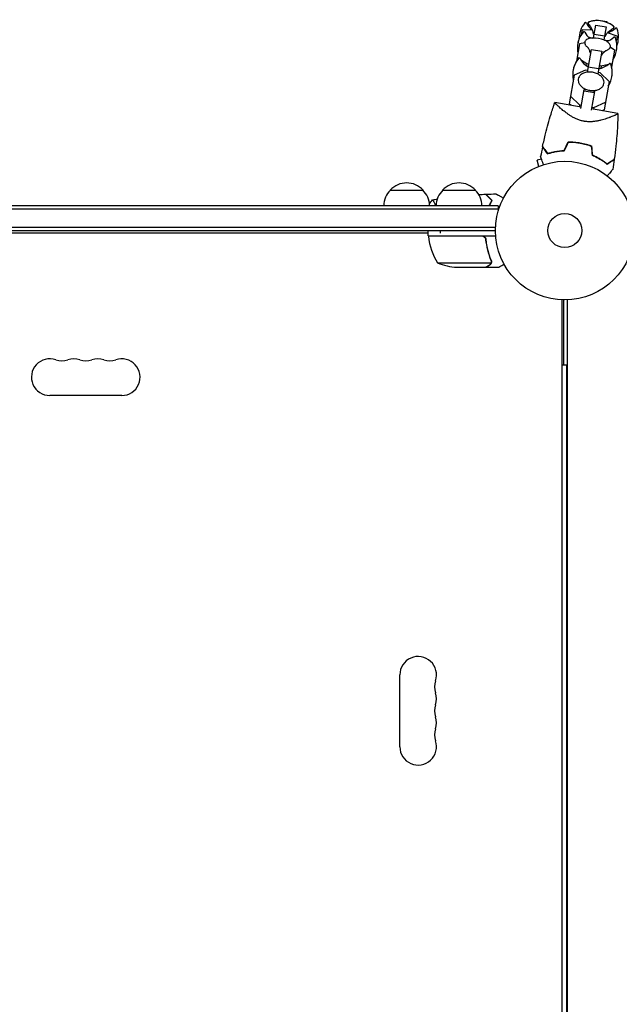
# Model space of a CAD drawing. Units: millimetres. Extents: x -7635 to 7392, y -6314 to 3920.
# Drawn here: x 3595 to 4053, y 491 to 1243 of the extents above; entities that cross this region are included whole.
import ezdxf

# ---------------------------------------------------------------- set-up
doc = ezdxf.new("R2010")
doc.units = ezdxf.units.MM
doc.header["$LTSCALE"] = 20
doc.layers.add('2d', color=230, linetype='Continuous')

msp = doc.modelspace()

# ---------------------------------------------------------------- linework, layer by layer
at = {"layer": '2d'}
for p, q in [((4035.24, 1242.5, 2509.48), (4035.36, 1243.21, 2509.48)), ((4035.36, 1243.21, 2509.48), (4043.24, 1241.82, 2509.48)), ((4035.36, 1243.21, 2509.48), (4043.24, 1241.82, 2509.48)), ((4043.24, 1241.82, 2509.48), (4043.12, 1241.11, 2509.48)), ((4024.24, 1235.38, 2509.48), (4023.6, 1231.79, 2509.48)), ((4032.05, 1235.16, 2509.48), (4024.24, 1235.38, 2509.48)), ((4032.9, 1229.23, 2509.48), (4034.65, 1239.15, 2509.48)), ((4034.65, 1239.15, 2509.48), (4042.53, 1237.76, 2509.48)), ((4042.53, 1237.76, 2509.48), (4040.78, 1227.84, 2509.48)), ((4023.62, 1231.89, 2509.48), (4023.65, 1231.88, 2509.48)), ((4028.8, 1230.16, 2509.48), (4031.26, 1229.35, 2509.48)), ((4031.26, 1229.35, 2509.48), (4031.22, 1229.1, 2509.48)), ((4031.26, 1229.35, 2509.48), (4032.14, 1229.19, 2509.48)), ((4033.43, 1232.25, 2509.48), (4041.31, 1230.86, 2509.48)), ((4041.48, 1227.54, 2509.48), (4042.36, 1227.39, 2509.48)), ((4042.36, 1227.39, 2509.48), (4042.31, 1227.15, 2509.48)), ((4042.36, 1227.39, 2509.48), (4044.95, 1227.32, 2509.48)), ((4051.02, 1230.66, 2509.48), (4043.6, 1233.12, 2509.48)), ((4050.37, 1227.16, 2509.48), (4050.41, 1227.16, 2509.48)), ((4051.02, 1230.66, 2509.48), (4050.39, 1227.07, 2509.48)), ((4022.35, 1224.68, 2509.48), (4020.05, 1211.63, 2509.48)), ((4026.23, 1225.6, 2509.48), (4022.35, 1224.68, 2509.48)), ((4028.3, 1203.13, 2509.48), (4031.35, 1220.45, 2509.48)), ((4031.35, 1220.45, 2509.48), (4039.23, 1219.06, 2509.48)), ((4049.14, 1219.96, 2509.48), (4045.8, 1222.15, 2509.48)), ((4049.14, 1219.96, 2509.48), (4046.84, 1206.91, 2509.48)), ((4020.56, 1214.52, 2509.48), (4021.65, 1213.8, 2509.48)), ((4023.12, 1212.85, 2509.48), (4027.81, 1209.77, 2509.48)), ((4039.23, 1219.06, 2509.48), (4036.18, 1201.74, 2509.48)), ((4026.91, 1204.65, 2509.48), (4018.13, 1200.75, 2509.48)), ((4028.51, 1204.36, 2509.48), (4026.91, 1204.65, 2509.48)), ((4027.81, 1209.77, 2509.48), (4027.52, 1208.12, 2509.48)), ((4027.81, 1209.77, 2509.48), (4029.42, 1209.49, 2509.48)), ((4029.02, 1207.25, 2509.48), (4036.9, 1205.86, 2509.48)), ((4037.3, 1208.1, 2509.48), (4038.91, 1207.82, 2509.48)), ((4038.91, 1207.82, 2509.48), (4038.61, 1206.16, 2509.48)), ((4038.91, 1207.82, 2509.48), (4044.37, 1209.1, 2509.48)), ((4046.07, 1209.5, 2509.48), (4047.34, 1209.8, 2509.48)), ((4018.13, 1200.75, 2509.48), (4014.29, 1178.97, 2509.48)), ((4038, 1202.69, 2509.48), (4036.39, 1202.97, 2509.48)), ((4044.92, 1196.03, 2509.48), (4038, 1202.69, 2509.48)), ((4023.39, 1175.32, 2509.48), (4025.95, 1189.84, 2509.48)), ((4025.95, 1189.84, 2509.48), (4026.93, 1189.66, 2509.48)), ((4044.92, 1196.03, 2509.48), (4041.08, 1174.25, 2509.48)), ((4015.32, 1184.8, 2509.48), (4022.23, 1178.13, 2509.48)), ((4025.79, 1188.91, 2509.48), (4033.67, 1187.52, 2509.48)), ((4033.83, 1188.45, 2509.48), (4031.27, 1173.94, 2509.48)), ((4032.86, 1188.62, 2509.48), (4033.83, 1188.45, 2509.48)), ((4023.57, 1176.35, 2509.48), (4003.38, 1179.91, 2509.48)), ((4015.54, 1177.77, 2509.48), (4014.29, 1178.97, 2509.48)), ((4022.23, 1178.13, 2509.48), (4021.97, 1176.63, 2509.48)), ((4022.23, 1178.13, 2509.48), (4023.84, 1177.85, 2509.48)), ((4051.64, 1171.4, 2509.48), (4031.45, 1174.96, 2509.48)), ((4031.72, 1176.46, 2509.48), (4033.33, 1176.18, 2509.48)), ((4033.33, 1176.18, 2509.48), (4033.06, 1174.68, 2509.48)), ((4033.33, 1176.18, 2509.48), (4042.1, 1180.07, 2509.48)), ((4041.08, 1174.25, 2509.48), (4039.49, 1173.54, 2509.48)), ((4029.73, 1165.2, 2509.48), (4029.73, 1165.2, 2509.48)), ((3993.21, 1136.66, 2509.48), (3989.87, 1135.76, 2509.48)), ((3989.71, 1130.54, 2509.48), (3989.76, 1130.56, 2509.48)), ((3989.71, 1130.54, 2509.48), (3989.71, 1130.54, 2509.48)), ((3991.11, 1131.13, 2509.48), (3989.87, 1135.76, 2509.48)), ((3877.7, 1113, 2509.48), (3902.7, 1113, 2509.48)), ((3917.7, 1113, 2509.48), (3942.7, 1113, 2509.48)), ((3960.2, 1101, 2509.48), (2979.8, 1101, 2509.48)), ((3960.2, 1101, 2509.48), (3960.2, 1097.11, 2509.48)), ((3960.2, 1101, 2509.48), (3960.2, 1097.11, 2509.48)), ((3960.2, 1098.5, 2509.48), (2979.8, 1098.5, 2509.48)), ((3958.06, 1084.5, 2509.48), (2981.94, 1084.5, 2509.48)), ((2982, 1082, 2509.48), (3958, 1082, 2509.48)), ((3906.75, 1080, 2509.48), (3033.25, 1080, 2509.48)), ((3906.75, 1078, 2509.48), (3906.75, 1082, 2509.48)), ((3906.75, 1078, 2509.48), (3958.15, 1078, 2509.48)), ((3947.61, 1077.8, 2509.48), (3906.75, 1077.8, 2509.48)), ((3950.7, 1074.2, 2509.48), (3950.7, 1075.7, 2509.48)), ((3913.75, 1057.25, 2509.48), (3954.64, 1057.25, 2509.48)), ((3928.59, 1054, 2509.48), (3950.5, 1054, 2509.48)), ((3950.7, 1054, 2509.48), (3950.7, 1054.12, 2509.48)), ((3950.7, 1054, 2509.48), (3960.5, 1054, 2509.48)), ((3955.01, 1058.22, 2509.48), (3955.01, 1058.22, 2509.48)), ((4009, 52.96, 2509.48), (4009, 1029.04, 2509.48)), ((4010, 1029.01, 2509.48), (4010, 979.5, 2509.48)), ((4013, 52.96, 2509.48), (4013, 1029.04, 2509.48)), ((4009, 979.5, 2509.48), (4012.5, 979.5, 2509.48)), ((4012.5, 102.5, 2509.48), (4012.5, 979.5, 2509.48)), ((3672.5, 956, 2509.48), (3617.5, 956, 2509.48)), ((3885, 687.5, 2509.48), (3885, 742.5, 2509.48))]:
    msp.add_line(p, q, dxfattribs=at)
for radius in [53, 13]:
    msp.add_circle((4011, 1082, 2509.48), radius, dxfattribs=at)
for centre, radius, start, end in [((4035.78, 1222.52, 2509.48), 20, 91.53696, 107.3294), ((4035.77, 1222.51, 2509.48), 20, 52.68169, 107.31831), ((4041.87, 1228.25, 2509.48), 20, 141.49389, 180.13186), ((4026.84, 1240.21, 2509.48), 0.8, 26.6609, 141.49389), ((4040.07, 1246.85, 2509.48), 14, 206.6609, 234.49957), ((4035.78, 1222.52, 2509.48), 20, 52.6706, 68.46304), ((4040.07, 1246.85, 2509.48), 14, 285.50043, 313.3391), ((4050.22, 1236.08, 2509.48), 0.8, 18.50611, 133.3391), ((4032.02, 1229.99, 2509.48), 20, 339.86813, 18.50612), ((4040.64, 1221.32, 2509.48), 20, 141.49389, 191.56517), ((4040.65, 1221.35, 2509.48), 20, 159.91432, 170.04545), ((4025.62, 1233.28, 2509.48), 0.8, 26.6609, 141.49389), ((4038.85, 1239.92, 2509.48), 14, 206.6609, 231.74197), ((4033.43, 1209.23, 2509.48), 20, 66.58595, 93.41405), ((4038.85, 1239.92, 2509.48), 14, 288.25803, 313.3391), ((4030.8, 1223.06, 2509.48), 20, 328.43481, 18.50612), ((4049, 1229.15, 2509.48), 0.8, 18.50611, 133.3391), ((4030.8, 1223.09, 2509.48), 20, 349.95453, 0.0857), ((4037.09, 1201.17, 2509.48), 20, 141.49389, 191.56517), ((4037.1, 1201.22, 2509.48), 20, 148.43481, 170.08699), ((4022.06, 1213.12, 2509.48), 0.8, 26.6609, 141.49389), ((4035.29, 1219.76, 2509.48), 14, 206.6609, 243.39845), ((4035.29, 1219.76, 2509.48), 14, 276.60155, 313.3391), ((4027.24, 1202.9, 2509.48), 20, 328.43481, 18.50612), ((4045.45, 1209, 2509.48), 0.8, 18.50611, 133.3391), ((4027.25, 1202.96, 2509.48), 20, 349.91299, 11.56519), ((3890.2, 1101.48, 2509.48), 17, 42.66793, 137.33207), ((3930.2, 1101.48, 2509.48), 17, 42.66793, 137.33207), ((3889.7, 1100.81, 2509.48), 17, 134.1865, 179.3587), ((3890.7, 1100.81, 2509.48), 17, 0.6413, 45.8135), ((3929.7, 1100.81, 2509.48), 17, 134.1865, 179.3587), ((3930.7, 1100.81, 2509.48), 17, 0.6413, 45.8135), ((3909.75, 1077.97, 2509.48), 3, 183.19122, 186.47279), ((3956.45, 1083.27, 2509.48), 50, 186.47279, 211.34969), ((3931.75, 1103.9, 2509.48), 50, 248.8998, 266.37569), ((3617.5, 970, 2509.48), 14, 70.89011, 270), ((3626.67, 996.46, 2509.48), 14, 250.89011, 289.10989), ((3635.83, 970, 2509.48), 14, 70.89011, 109.10989), ((3645, 996.46, 2509.48), 14, 250.89011, 289.10989), ((3654.17, 970, 2509.48), 14, 70.89011, 109.10989), ((3663.33, 996.46, 2509.48), 14, 250.89011, 289.10989), ((3672.5, 970, 2509.48), 14, 270, 109.10989), ((3899, 742.5, 2509.48), 14, 340.89011, 180), ((3925.46, 733.33, 2509.48), 14, 160.89011, 199.10989), ((3899, 724.17, 2509.48), 14, 340.89011, 19.10989), ((3925.46, 715, 2509.48), 14, 160.89011, 199.10989), ((3899, 705.83, 2509.48), 14, 340.89011, 19.10989), ((3925.46, 696.67, 2509.48), 14, 160.89011, 199.10989), ((3899, 687.5, 2509.48), 14, 180, 19.10989)]:
    msp.add_arc(centre, radius, start, end, dxfattribs=at)
for points, knots in [([(4028.86, 1240.67, 2509.48), (4028.85, 1240.58, 2509.48), (4028.84, 1240.49, 2509.48), (4028.86, 1240.32, 2509.48), (4028.88, 1240.23, 2509.48), (4028.93, 1240.09, 2509.48), (4028.96, 1240.02, 2509.48), (4029.02, 1239.91, 2509.48), (4029.06, 1239.85, 2509.48), (4029.13, 1239.76, 2509.48), (4029.17, 1239.72, 2509.48), (4029.21, 1239.67, 2509.48)], [4.712389, 4.712389, 4.712389, 4.712389, 4.7527047, 4.7527047, 4.7930205, 4.7930205, 4.8333362, 4.8333362, 4.8736519, 4.8736519, 4.9139677, 4.9139677, 4.9139677, 4.9139677]), ([(4028.86, 1240.69, 2509.48), (4028.89, 1240.81, 2509.48), (4028.93, 1240.93, 2509.48), (4029.05, 1241.13, 2509.48), (4029.12, 1241.21, 2509.48), (4029.26, 1241.34, 2509.48), (4029.33, 1241.39, 2509.48), (4029.47, 1241.47, 2509.48), (4029.54, 1241.51, 2509.48), (4029.68, 1241.57, 2509.48), (4029.75, 1241.59, 2509.48), (4029.82, 1241.61, 2509.48)], [4.712389, 4.712389, 4.712389, 4.712389, 4.7677188, 4.7677188, 4.8230485, 4.8230485, 4.8783783, 4.8783783, 4.9337081, 4.9337081, 4.9890379, 4.9890379, 4.9890379, 4.9890379]), ([(4029.82, 1241.6, 2509.48), (4029.75, 1241.58, 2509.48), (4029.68, 1241.55, 2509.48), (4029.54, 1241.49, 2509.48), (4029.47, 1241.46, 2509.48), (4029.33, 1241.37, 2509.48), (4029.26, 1241.32, 2509.48), (4029.12, 1241.19, 2509.48), (4029.05, 1241.11, 2509.48), (4028.93, 1240.91, 2509.48), (4028.88, 1240.79, 2509.48), (4028.86, 1240.67, 2509.48)], [4.4344246, 4.4344246, 4.4344246, 4.4344246, 4.4900175, 4.4900175, 4.5456103, 4.5456103, 4.6012032, 4.6012032, 4.6567961, 4.6567961, 4.712389, 4.712389, 4.712389, 4.712389]), ([(4029.21, 1239.67, 2509.48), (4029.49, 1239.39, 2509.48), (4029.79, 1239.05, 2509.48), (4030.45, 1238.2, 2509.48), (4030.81, 1237.69, 2509.48), (4031.52, 1236.43, 2509.48), (4031.88, 1235.67, 2509.48), (4032.46, 1233.97, 2509.48), (4032.69, 1233.05, 2509.48), (4032.81, 1232.04, 2509.48)], [1.3692176, 1.3692176, 1.3692176, 1.3692176, 1.4095334, 1.4095334, 1.4498491, 1.4498491, 1.4901648, 1.4901648, 1.5263513, 1.5263513, 1.5263513, 1.5263513]), ([(4041.82, 1230.45, 2509.48), (4042.28, 1231.36, 2509.48), (4042.81, 1232.15, 2509.48), (4043.94, 1233.55, 2509.48), (4044.53, 1234.13, 2509.48), (4045.64, 1235.08, 2509.48), (4046.14, 1235.43, 2509.48), (4047.06, 1236.01, 2509.48), (4047.46, 1236.22, 2509.48), (4047.82, 1236.39, 2509.48)], [4.7568341, 4.7568341, 4.7568341, 4.7568341, 4.7930205, 4.7930205, 4.8333362, 4.8333362, 4.8736519, 4.8736519, 4.9139677, 4.9139677, 4.9139677, 4.9139677]), ([(4047.82, 1236.39, 2509.48), (4047.87, 1236.42, 2509.48), (4047.92, 1236.45, 2509.48), (4048.02, 1236.51, 2509.48), (4048.07, 1236.55, 2509.48), (4048.17, 1236.64, 2509.48), (4048.22, 1236.69, 2509.48), (4048.32, 1236.81, 2509.48), (4048.37, 1236.88, 2509.48), (4048.44, 1237.03, 2509.48), (4048.47, 1237.12, 2509.48), (4048.48, 1237.21, 2509.48)], [1.3692176, 1.3692176, 1.3692176, 1.3692176, 1.4095334, 1.4095334, 1.4498491, 1.4498491, 1.4901648, 1.4901648, 1.5304806, 1.5304806, 1.5707963, 1.5707963, 1.5707963, 1.5707963]), ([(4048.48, 1237.21, 2509.48), (4048.51, 1237.33, 2509.48), (4048.5, 1237.46, 2509.48), (4048.46, 1237.69, 2509.48), (4048.42, 1237.79, 2509.48), (4048.34, 1237.96, 2509.48), (4048.29, 1238.03, 2509.48), (4048.18, 1238.16, 2509.48), (4048.13, 1238.21, 2509.48), (4048.02, 1238.32, 2509.48), (4047.96, 1238.37, 2509.48), (4047.9, 1238.41, 2509.48)], [1.5707963, 1.5707963, 1.5707963, 1.5707963, 1.6263892, 1.6263892, 1.6819821, 1.6819821, 1.737575, 1.737575, 1.7931678, 1.7931678, 1.8487607, 1.8487607, 1.8487607, 1.8487607]), ([(4047.91, 1238.42, 2509.48), (4047.97, 1238.38, 2509.48), (4048.02, 1238.33, 2509.48), (4048.13, 1238.23, 2509.48), (4048.19, 1238.17, 2509.48), (4048.29, 1238.04, 2509.48), (4048.34, 1237.97, 2509.48), (4048.43, 1237.8, 2509.48), (4048.46, 1237.7, 2509.48), (4048.51, 1237.48, 2509.48), (4048.51, 1237.35, 2509.48), (4048.49, 1237.23, 2509.48)], [1.2941474, 1.2941474, 1.2941474, 1.2941474, 1.3494772, 1.3494772, 1.404807, 1.404807, 1.4601368, 1.4601368, 1.5154665, 1.5154665, 1.5707963, 1.5707963, 1.5707963, 1.5707963]), ([(4032.24, 1229.2, 2509.48), (4031.63, 1229.16, 2509.48), (4031.04, 1229.09, 2509.48), (4029.95, 1228.89, 2509.48), (4029.43, 1228.75, 2509.48), (4028.5, 1228.41, 2509.48), (4028.07, 1228.2, 2509.48), (4027.33, 1227.71, 2509.48), (4027.01, 1227.43, 2509.48), (4026.52, 1226.76, 2509.48), (4026.34, 1226.38, 2509.48), (4026.27, 1225.98, 2509.48)], [2.002943, 2.002943, 2.002943, 2.002943, 2.21558, 2.21558, 2.428218, 2.428218, 2.640856, 2.640856, 2.853494, 2.853494, 3.066132, 3.066132, 3.066132, 3.066132]), ([(4045.89, 1222.52, 2509.48), (4045.96, 1222.92, 2509.48), (4045.93, 1223.34, 2509.48), (4045.69, 1224.13, 2509.48), (4045.49, 1224.51, 2509.48), (4044.96, 1225.23, 2509.48), (4044.63, 1225.56, 2509.48), (4043.87, 1226.2, 2509.48), (4043.44, 1226.51, 2509.48), (4042.47, 1227.08, 2509.48), (4041.95, 1227.34, 2509.48), (4041.38, 1227.59, 2509.48)], [6.207725, 6.207725, 6.207725, 6.207725, 6.420362, 6.420362, 6.633, 6.633, 6.845638, 6.845638, 7.058276, 7.058276, 7.270914, 7.270914, 7.270914, 7.270914]), ([(4026.27, 1225.98, 2509.48), (4026.22, 1225.71, 2509.48), (4026.22, 1225.44, 2509.48), (4026.29, 1224.91, 2509.48), (4026.37, 1224.65, 2509.48), (4026.59, 1224.15, 2509.48), (4026.73, 1223.91, 2509.48), (4027.07, 1223.44, 2509.48), (4027.26, 1223.22, 2509.48), (4027.7, 1222.78, 2509.48), (4027.94, 1222.57, 2509.48), (4028.21, 1222.37, 2509.48)], [3.0661319, 3.0661319, 3.0661319, 3.0661319, 3.2044214, 3.2044214, 3.3427108, 3.3427108, 3.4810002, 3.4810002, 3.6192897, 3.6192897, 3.7575791, 3.7575791, 3.7575791, 3.7575791]), ([(4028.19, 1222.38, 2509.48), (4028.2, 1222.37, 2509.48), (4028.24, 1222.34, 2509.48), (4028.39, 1222.19, 2509.48), (4028.57, 1222, 2509.48), (4029.03, 1221.37, 2509.48), (4029.33, 1220.9, 2509.48), (4029.9, 1219.6, 2509.48), (4030.18, 1218.76, 2509.48), (4030.33, 1217.76, 2509.48), (4030.33, 1217.76, 2509.48), (4030.33, 1217.76, 2509.48)], [2.5899668, 2.5899668, 2.5899668, 2.5899668, 2.6638956, 2.6638956, 2.7983298, 2.7983298, 2.9366193, 2.9366193, 3.0749087, 3.0749087, 3.0750739, 3.0750739, 3.0750739, 3.0750739]), ([(4039.27, 1216.18, 2509.48), (4039.74, 1217.04, 2509.48), (4040.27, 1217.73, 2509.48), (4041.25, 1218.76, 2509.48), (4041.69, 1219.1, 2509.48), (4042.36, 1219.56, 2509.48), (4042.6, 1219.68, 2509.48), (4042.8, 1219.77, 2509.48), (4042.84, 1219.79, 2509.48), (4042.86, 1219.8, 2509.48)], [0.2174401, 0.2174401, 0.2174401, 0.2174401, 0.3520396, 0.3520396, 0.490329, 0.490329, 0.6286184, 0.6286184, 0.7025473, 0.7025473, 0.7025473, 0.7025473]), ([(4042.84, 1219.79, 2509.48), (4043.16, 1219.89, 2509.48), (4043.46, 1220, 2509.48), (4044.02, 1220.26, 2509.48), (4044.28, 1220.41, 2509.48), (4044.75, 1220.73, 2509.48), (4044.97, 1220.91, 2509.48), (4045.35, 1221.31, 2509.48), (4045.51, 1221.52, 2509.48), (4045.76, 1222, 2509.48), (4045.85, 1222.25, 2509.48), (4045.89, 1222.52, 2509.48)], [5.5162774, 5.5162774, 5.5162774, 5.5162774, 5.6545669, 5.6545669, 5.7928563, 5.7928563, 5.9311457, 5.9311457, 6.0694352, 6.0694352, 6.2077246, 6.2077246, 6.2077246, 6.2077246]), ([(4021.31, 1197.87, 2509.48), (4021.19, 1197.17, 2509.48), (4021.22, 1196.43, 2509.48), (4021.59, 1194.98, 2509.48), (4021.93, 1194.25, 2509.48), (4022.92, 1192.87, 2509.48), (4023.57, 1192.21, 2509.48), (4025.1, 1191.05, 2509.48), (4026, 1190.54, 2509.48), (4027.92, 1189.74, 2509.48), (4028.96, 1189.45, 2509.48), (4031.06, 1189.09, 2509.48), (4032.13, 1189.03, 2509.48), (4034.21, 1189.15, 2509.48), (4035.21, 1189.33, 2509.48), (4037.06, 1189.93, 2509.48), (4037.9, 1190.35, 2509.48), (4039.31, 1191.39, 2509.48), (4039.88, 1192, 2509.48), (4040.61, 1193.23, 2509.48), (4040.83, 1193.81, 2509.48), (4040.94, 1194.41, 2509.48)], [3.023467, 3.023467, 3.023467, 3.023467, 3.316317, 3.316317, 3.620981, 3.620981, 3.943777, 3.943777, 4.273589, 4.273589, 4.603792, 4.603792, 4.933678, 4.933678, 5.263908, 5.263908, 5.593577, 5.593577, 5.915236, 5.915236, 6.16506, 6.16506, 6.16506, 6.16506]), ([(4040.94, 1194.41, 2509.48), (4041.06, 1195.12, 2509.48), (4041.03, 1195.86, 2509.48), (4040.66, 1197.31, 2509.48), (4040.32, 1198.04, 2509.48), (4039.34, 1199.42, 2509.48), (4038.69, 1200.08, 2509.48), (4037.15, 1201.24, 2509.48), (4036.26, 1201.75, 2509.48), (4034.33, 1202.55, 2509.48), (4033.3, 1202.84, 2509.48), (4031.19, 1203.2, 2509.48), (4030.12, 1203.26, 2509.48), (4028.05, 1203.14, 2509.48), (4027.04, 1202.96, 2509.48), (4025.2, 1202.35, 2509.48), (4024.36, 1201.94, 2509.48), (4022.95, 1200.9, 2509.48), (4022.37, 1200.29, 2509.48), (4021.64, 1199.06, 2509.48), (4021.42, 1198.48, 2509.48), (4021.31, 1197.87, 2509.48)], [6.16506, 6.16506, 6.16506, 6.16506, 6.45791, 6.45791, 6.762574, 6.762574, 7.08537, 7.08537, 7.415182, 7.415182, 7.745385, 7.745385, 8.07527, 8.07527, 8.4055, 8.4055, 8.73517, 8.73517, 9.056829, 9.056829, 9.306653, 9.306653, 9.306653, 9.306653]), ([(3994.09, 1146.3, 2509.48), (3994.79, 1149.56, 2509.48), (3995.54, 1152.81, 2509.48), (3997.62, 1161.11, 2509.48), (3999.02, 1166.14, 2509.48), (4001, 1172.6, 2509.48), (4001.46, 1174.06, 2509.48), (4002.17, 1176.26, 2509.48), (4002.41, 1176.99, 2509.48), (4002.77, 1178.09, 2509.48), (4002.89, 1178.45, 2509.48), (4003.08, 1179, 2509.48), (4003.14, 1179.18, 2509.48), (4003.23, 1179.45, 2509.48), (4003.26, 1179.55, 2509.48), (4003.31, 1179.68, 2509.48), (4003.32, 1179.73, 2509.48), (4003.35, 1179.8, 2509.48), (4003.36, 1179.82, 2509.48), (4003.37, 1179.85, 2509.48), (4003.37, 1179.86, 2509.48), (4003.38, 1179.88, 2509.48), (4003.38, 1179.88, 2509.48), (4003.38, 1179.89, 2509.48)], [0, 0, 0, 0, 10.001335, 10.001335, 25.652133, 25.652133, 30.268367, 30.268367, 32.576984, 32.576984, 33.731356, 33.731356, 34.308549, 34.308549, 34.597147, 34.597147, 34.741446, 34.741446, 34.813595, 34.813595, 34.84967, 34.84967, 34.862298, 34.862298, 34.862298, 34.862298]), ([(4025.73, 1165.56, 2509.48), (4024.81, 1165.72, 2509.48), (4023.9, 1165.94, 2509.48), (4022.59, 1166.34, 2509.48), (4022.15, 1166.48, 2509.48), (4021.3, 1166.79, 2509.48), (4020.87, 1166.95, 2509.48), (4019.63, 1167.47, 2509.48), (4018.84, 1167.85, 2509.48), (4017.33, 1168.63, 2509.48), (4016.61, 1169.04, 2509.48), (4015.22, 1169.89, 2509.48), (4014.54, 1170.32, 2509.48), (4013.27, 1171.19, 2509.48), (4012.67, 1171.62, 2509.48), (4010.93, 1172.9, 2509.48), (4009.88, 1173.74, 2509.48), (4008.68, 1174.73, 2509.48), (4008.45, 1174.93, 2509.48), (4007.99, 1175.32, 2509.48), (4007.77, 1175.51, 2509.48), (4007.14, 1176.06, 2509.48), (4006.74, 1176.41, 2509.48), (4005.65, 1177.4, 2509.48), (4005.03, 1177.98, 2509.48), (4004.42, 1178.58, 2509.48), (4004.31, 1178.7, 2509.48), (4004.1, 1178.91, 2509.48), (4004.01, 1179.01, 2509.48), (4003.75, 1179.29, 2509.48), (4003.62, 1179.44, 2509.48), (4003.43, 1179.69, 2509.48), (4003.38, 1179.78, 2509.48), (4003.37, 1179.86, 2509.48), (4003.38, 1179.88, 2509.48), (4003.38, 1179.9, 2509.48), (4003.39, 1179.91, 2509.48), (4003.39, 1179.91, 2509.48), (4003.39, 1179.91, 2509.48), (4003.39, 1179.91, 2509.48)], [0, 0, 0, 0, 0.00278347, 0.00278347, 0.0041752, 0.0041752, 0.00556694, 0.00556694, 0.0083504, 0.0083504, 0.01113387, 0.01113387, 0.01391734, 0.01391734, 0.01670081, 0.01670081, 0.02226775, 0.02226775, 0.02365948, 0.02365948, 0.02505121, 0.02505121, 0.02783468, 0.02783468, 0.03340162, 0.03340162, 0.03479335, 0.03479335, 0.03618509, 0.03618509, 0.03896855, 0.03896855, 0.04175202, 0.04175202, 0.04314376, 0.04314376, 0.04453549, 0.04453549, 0.04453807, 0.04453807, 0.04453807, 0.04453807]), ([(4003.39, 1179.91, 2509.48), (4003.39, 1179.91, 2509.48), (4003.39, 1179.91, 2509.48), (4003.39, 1179.91, 2509.48), (4003.39, 1179.91, 2509.48), (4003.39, 1179.91, 2509.48)], [0, 0, 0, 0, 0.0001943951, 0.0001943951, 0.0003916623, 0.0003916623, 0.0003916623, 0.0003916623]), ([(4051.64, 1171.4, 2509.48), (4051.64, 1171.4, 2509.48), (4051.64, 1171.4, 2509.48), (4051.64, 1171.4, 2509.48), (4051.64, 1171.39, 2509.48), (4051.64, 1171.37, 2509.48), (4051.64, 1171.35, 2509.48), (4051.62, 1171.3, 2509.48), (4051.59, 1171.27, 2509.48), (4051.51, 1171.2, 2509.48), (4051.46, 1171.17, 2509.48), (4051.14, 1170.96, 2509.48), (4050.7, 1170.73, 2509.48), (4049.92, 1170.37, 2509.48), (4049.76, 1170.3, 2509.48), (4049.41, 1170.14, 2509.48), (4049.22, 1170.06, 2509.48), (4048.64, 1169.81, 2509.48), (4048.22, 1169.63, 2509.48), (4047.3, 1169.26, 2509.48), (4046.81, 1169.07, 2509.48), (4046.02, 1168.76, 2509.48), (4045.75, 1168.66, 2509.48), (4045.19, 1168.46, 2509.48), (4044.9, 1168.35, 2509.48), (4043.44, 1167.83, 2509.48), (4042.17, 1167.4, 2509.48), (4040.1, 1166.79, 2509.48), (4039.38, 1166.59, 2509.48), (4037.88, 1166.21, 2509.48), (4037.1, 1166.03, 2509.48), (4035.51, 1165.71, 2509.48), (4034.7, 1165.58, 2509.48), (4033, 1165.35, 2509.48), (4032.12, 1165.27, 2509.48), (4030.34, 1165.19, 2509.48), (4029.44, 1165.19, 2509.48), (4028.06, 1165.27, 2509.48), (4027.59, 1165.3, 2509.48), (4026.9, 1165.39, 2509.48), (4026.66, 1165.42, 2509.48), (4026.2, 1165.48, 2509.48), (4025.97, 1165.52, 2509.48), (4025.73, 1165.56, 2509.48)], [0.13373592, 0.13373592, 0.13373592, 0.13373592, 0.13375945, 0.13375945, 0.13515596, 0.13515596, 0.13655247, 0.13655247, 0.13794899, 0.13794899, 0.1393455, 0.1393455, 0.14493156, 0.14493156, 0.14632808, 0.14632808, 0.14772459, 0.14772459, 0.15051762, 0.15051762, 0.15331065, 0.15331065, 0.15470716, 0.15470716, 0.15610368, 0.15610368, 0.16168974, 0.16168974, 0.16448277, 0.16448277, 0.16727579, 0.16727579, 0.17006882, 0.17006882, 0.17286185, 0.17286185, 0.17565488, 0.17565488, 0.1770514, 0.1770514, 0.17774965, 0.17774965, 0.17844791, 0.17844791, 0.17844791, 0.17844791]), ([(4051.64, 1171.4, 2509.48), (4051.58, 1168.32, 2509.48), (4051.47, 1165.25, 2509.48), (4051.04, 1156.96, 2509.48), (4050.63, 1151.76, 2509.48), (4049.74, 1143.25, 2509.48), (4049.34, 1139.94, 2509.48), (4048.88, 1136.64, 2509.48)], [0, 0, 0, 0, 9.2333, 9.2333, 24.884098, 24.884098, 34.885432, 34.885432, 34.885432, 34.885432]), ([(4051.64, 1171.38, 2509.48), (4051.64, 1171.36, 2509.48), (4051.64, 1171.34, 2509.48), (4051.62, 1171.3, 2509.48), (4051.59, 1171.27, 2509.48), (4051.51, 1171.2, 2509.48), (4051.46, 1171.17, 2509.48), (4051.37, 1171.11, 2509.48), (4051.33, 1171.09, 2509.48), (4051.3, 1171.07, 2509.48)], [0.135288731, 0.135288731, 0.135288731, 0.135288731, 0.136552475, 0.136552475, 0.13794899, 0.13794899, 0.139345504, 0.139345504, 0.140000337, 0.140000337, 0.140000337, 0.140000337]), ([(4051.64, 1171.4, 2509.48), (4051.64, 1171.4, 2509.48), (4051.64, 1171.4, 2509.48), (4051.64, 1171.4, 2509.48), (4051.64, 1171.4, 2509.48), (4051.64, 1171.4, 2509.48)], [0.1337363746, 0.1337363746, 0.1337363746, 0.1337363746, 0.133759446, 0.133759446, 0.1344924843, 0.1344924843, 0.1344924843, 0.1344924843]), ([(3994.03, 1146.02, 2509.48), (3994.03, 1146.02, 2509.48), (3994.03, 1146.02, 2509.48), (3994.03, 1146.01, 2509.48), (3994.04, 1146.01, 2509.48), (3994.05, 1146, 2509.48), (3994.05, 1145.99, 2509.48), (3994.06, 1145.98, 2509.48), (3994.06, 1145.98, 2509.48), (3994.06, 1145.97, 2509.48), (3994.07, 1145.97, 2509.48), (3994.1, 1145.92, 2509.48), (3994.18, 1145.8, 2509.48), (3994.38, 1145.52, 2509.48), (3994.46, 1145.41, 2509.48), (3994.64, 1145.15, 2509.48), (3994.74, 1145, 2509.48), (3995.08, 1144.52, 2509.48), (3995.34, 1144.15, 2509.48), (3996.22, 1142.89, 2509.48), (3996.93, 1141.87, 2509.48), (3997.76, 1140.69, 2509.48)], [0.0274582, 0.0274582, 0.0274582, 0.0274582, 0.03088331, 0.03088331, 0.03430842, 0.03430842, 0.03602097, 0.03602097, 0.03687725, 0.03687725, 0.03773353, 0.03773353, 0.04115863, 0.04115863, 0.04287119, 0.04287119, 0.04458374, 0.04458374, 0.04800885, 0.04800885, 0.05485906, 0.05485906, 0.05485906, 0.05485906]), ([(3994.09, 1146.3, 2509.48), (3994.09, 1146.3, 2509.48), (3994.09, 1146.3, 2509.48), (3994.09, 1146.3, 2509.48), (3994.1, 1146.29, 2509.48), (3994.11, 1146.28, 2509.48), (3994.11, 1146.27, 2509.48), (3994.12, 1146.26, 2509.48), (3994.12, 1146.26, 2509.48), (3994.12, 1146.25, 2509.48), (3994.13, 1146.25, 2509.48), (3994.16, 1146.2, 2509.48), (3994.25, 1146.08, 2509.48), (3994.45, 1145.79, 2509.48), (3994.53, 1145.68, 2509.48), (3994.71, 1145.41, 2509.48), (3994.82, 1145.27, 2509.48), (3995.15, 1144.78, 2509.48), (3995.42, 1144.41, 2509.48), (3996.3, 1143.14, 2509.48), (3997.02, 1142.11, 2509.48), (3997.85, 1140.93, 2509.48)], [0.02748902, 0.02748902, 0.02748902, 0.02748902, 0.03088582, 0.03088582, 0.03431758, 0.03431758, 0.03603346, 0.03603346, 0.0368914, 0.0368914, 0.03774934, 0.03774934, 0.0411811, 0.0411811, 0.04289698, 0.04289698, 0.04461285, 0.04461285, 0.04804461, 0.04804461, 0.05490813, 0.05490813, 0.05490813, 0.05490813]), ([(4013.66, 1149.84, 2509.48), (4015.16, 1149.86, 2509.48), (4016.67, 1149.81, 2509.48), (4018.97, 1149.63, 2509.48), (4019.73, 1149.55, 2509.48), (4020.89, 1149.4, 2509.48), (4021.28, 1149.34, 2509.48), (4022.05, 1149.23, 2509.48), (4022.44, 1149.16, 2509.48), (4022.83, 1149.09, 2509.48)], [0, 0, 0, 0, 0.004659396, 0.004659396, 0.006989095, 0.006989095, 0.008153944, 0.008153944, 0.009318793, 0.009318793, 0.009318793, 0.009318793]), ([(4013.79, 1149.64, 2509.48), (4015.26, 1149.66, 2509.48), (4016.75, 1149.6, 2509.48), (4019, 1149.42, 2509.48), (4019.76, 1149.34, 2509.48), (4020.89, 1149.2, 2509.48), (4021.27, 1149.14, 2509.48), (4022.03, 1149.03, 2509.48), (4022.42, 1148.96, 2509.48), (4022.8, 1148.9, 2509.48)], [0, 0, 0, 0, 0.004575061, 0.004575061, 0.006862592, 0.006862592, 0.008006357, 0.008006357, 0.009150122, 0.009150122, 0.009150122, 0.009150122]), ([(4022.8, 1148.9, 2509.48), (4024.31, 1148.63, 2509.48), (4025.8, 1148.29, 2509.48), (4027.98, 1147.7, 2509.48), (4028.7, 1147.48, 2509.48), (4030.12, 1147.02, 2509.48), (4030.82, 1146.78, 2509.48), (4031.52, 1146.52, 2509.48)], [0.009150117, 0.009150117, 0.009150117, 0.009150117, 0.013725915, 0.013725915, 0.016013815, 0.016013815, 0.018301714, 0.018301714, 0.018301714, 0.018301714]), ([(4022.83, 1149.09, 2509.48), (4024.38, 1148.82, 2509.48), (4025.89, 1148.48, 2509.48), (4028.11, 1147.87, 2509.48), (4028.84, 1147.65, 2509.48), (4030.28, 1147.18, 2509.48), (4031, 1146.93, 2509.48), (4031.7, 1146.66, 2509.48)], [0.009318793, 0.009318793, 0.009318793, 0.009318793, 0.013978791, 0.013978791, 0.016308789, 0.016308789, 0.018638788, 0.018638788, 0.018638788, 0.018638788]), ([(3994.74, 1132.45, 2509.48), (3994.68, 1132.62, 2509.48), (3994.62, 1132.79, 2509.48), (3994.28, 1133.71, 2509.48), (3994.03, 1134.42, 2509.48), (3993.55, 1135.72, 2509.48), (3993.34, 1136.31, 2509.48), (3993.06, 1137.07, 2509.48), (3992.98, 1137.3, 2509.48), (3992.83, 1137.71, 2509.48), (3992.76, 1137.89, 2509.48), (3992.66, 1138.18, 2509.48), (3992.62, 1138.29, 2509.48), (3992.58, 1138.41, 2509.48), (3992.56, 1138.44, 2509.48), (3992.55, 1138.48, 2509.48), (3992.55, 1138.49, 2509.48), (3992.54, 1138.51, 2509.48), (3992.54, 1138.52, 2509.48), (3992.53, 1138.54, 2509.48), (3992.53, 1138.54, 2509.48), (3992.53, 1138.54, 2509.48)], [0.00295148, 0.00295148, 0.00295148, 0.00295148, 0.00378657, 0.00378657, 0.00757315, 0.00757315, 0.01135972, 0.01135972, 0.013253, 0.013253, 0.01514629, 0.01514629, 0.01703958, 0.01703958, 0.01798622, 0.01798622, 0.01893286, 0.01893286, 0.02271944, 0.02271944, 0.03029258, 0.03029258, 0.03029258, 0.03029258]), ([(3997.76, 1140.69, 2509.48), (3998.59, 1140.97, 2509.48), (3999.49, 1141.24, 2509.48), (4001.42, 1141.75, 2509.48), (4002.44, 1141.99, 2509.48), (4004.08, 1142.31, 2509.48), (4004.64, 1142.42, 2509.48), (4005.79, 1142.6, 2509.48), (4006.37, 1142.69, 2509.48), (4008.16, 1142.91, 2509.48), (4009.4, 1143.02, 2509.48), (4010.67, 1143.08, 2509.48)], [0, 0, 0, 0, 0.00404768, 0.00404768, 0.00809536, 0.00809536, 0.0101192, 0.0101192, 0.01214304, 0.01214304, 0.01619072, 0.01619072, 0.01619072, 0.01619072]), ([(3997.85, 1140.93, 2509.48), (3998.67, 1141.2, 2509.48), (3999.56, 1141.46, 2509.48), (4001.45, 1141.96, 2509.48), (4002.46, 1142.2, 2509.48), (4004.6, 1142.62, 2509.48), (4005.74, 1142.8, 2509.48), (4008.08, 1143.1, 2509.48), (4009.29, 1143.21, 2509.48), (4010.54, 1143.28, 2509.48)], [0, 0, 0, 0, 0.0039809, 0.0039809, 0.00796179, 0.00796179, 0.01194269, 0.01194269, 0.01592358, 0.01592358, 0.01592358, 0.01592358]), ([(4043.52, 1132.63, 2509.48), (4042.83, 1133.17, 2509.48), (4042.08, 1133.73, 2509.48), (4040.44, 1134.87, 2509.48), (4039.56, 1135.45, 2509.48), (4038.13, 1136.31, 2509.48), (4037.64, 1136.6, 2509.48), (4036.62, 1137.17, 2509.48), (4036.1, 1137.45, 2509.48), (4034.5, 1138.27, 2509.48), (4033.38, 1138.79, 2509.48), (4032.2, 1139.29, 2509.48)], [0, 0, 0, 0, 0.00404768, 0.00404768, 0.00809536, 0.00809536, 0.0101192, 0.0101192, 0.01214304, 0.01214304, 0.01619072, 0.01619072, 0.01619072, 0.01619072]), ([(4043.51, 1132.88, 2509.48), (4042.83, 1133.41, 2509.48), (4042.09, 1133.96, 2509.48), (4040.48, 1135.08, 2509.48), (4039.61, 1135.65, 2509.48), (4037.74, 1136.77, 2509.48), (4036.74, 1137.34, 2509.48), (4034.64, 1138.42, 2509.48), (4033.54, 1138.93, 2509.48), (4032.39, 1139.42, 2509.48)], [0, 0, 0, 0, 0.0039809, 0.0039809, 0.00796179, 0.00796179, 0.01194269, 0.01194269, 0.01592358, 0.01592358, 0.01592358, 0.01592358]), ([(4048.88, 1136.64, 2509.48), (4048.88, 1136.64, 2509.48), (4048.88, 1136.64, 2509.48), (4048.88, 1136.64, 2509.48), (4048.87, 1136.63, 2509.48), (4048.86, 1136.62, 2509.48), (4048.85, 1136.62, 2509.48), (4048.84, 1136.61, 2509.48), (4048.84, 1136.61, 2509.48), (4048.83, 1136.61, 2509.48), (4048.83, 1136.6, 2509.48), (4048.78, 1136.57, 2509.48), (4048.66, 1136.48, 2509.48), (4048.37, 1136.28, 2509.48), (4048.26, 1136.2, 2509.48), (4047.99, 1136.02, 2509.48), (4047.85, 1135.92, 2509.48), (4047.36, 1135.58, 2509.48), (4046.99, 1135.31, 2509.48), (4045.72, 1134.43, 2509.48), (4044.69, 1133.71, 2509.48), (4043.51, 1132.88, 2509.48)], [0.02748902, 0.02748902, 0.02748902, 0.02748902, 0.03088582, 0.03088582, 0.03431758, 0.03431758, 0.03603346, 0.03603346, 0.0368914, 0.0368914, 0.03774934, 0.03774934, 0.0411811, 0.0411811, 0.04289698, 0.04289698, 0.04461285, 0.04461285, 0.04804461, 0.04804461, 0.05490813, 0.05490813, 0.05490813, 0.05490813]), ([(4048.84, 1136.35, 2509.48), (4048.84, 1136.35, 2509.48), (4048.84, 1136.35, 2509.48), (4048.84, 1136.35, 2509.48), (4048.83, 1136.35, 2509.48), (4048.82, 1136.34, 2509.48), (4048.81, 1136.33, 2509.48), (4048.81, 1136.33, 2509.48), (4048.8, 1136.32, 2509.48), (4048.79, 1136.32, 2509.48), (4048.79, 1136.32, 2509.48), (4048.74, 1136.28, 2509.48), (4048.63, 1136.2, 2509.48), (4048.34, 1136, 2509.48), (4048.23, 1135.92, 2509.48), (4047.97, 1135.74, 2509.48), (4047.83, 1135.64, 2509.48), (4047.35, 1135.31, 2509.48), (4046.97, 1135.04, 2509.48), (4045.72, 1134.16, 2509.48), (4044.69, 1133.45, 2509.48), (4043.52, 1132.63, 2509.48)], [0.0274582, 0.0274582, 0.0274582, 0.0274582, 0.03088331, 0.03088331, 0.03430842, 0.03430842, 0.03602097, 0.03602097, 0.03687725, 0.03687725, 0.03773353, 0.03773353, 0.04115863, 0.04115863, 0.04287119, 0.04287119, 0.04458374, 0.04458374, 0.04800885, 0.04800885, 0.05485906, 0.05485906, 0.05485906, 0.05485906]), ([(4047.7, 1128.81, 2509.48), (4047.7, 1128.81, 2509.48), (4047.69, 1128.81, 2509.48), (4047.68, 1128.79, 2509.48), (4047.67, 1128.78, 2509.48), (4047.66, 1128.77, 2509.48), (4047.65, 1128.76, 2509.48), (4047.62, 1128.72, 2509.48), (4047.58, 1128.67, 2509.48), (4047.51, 1128.59, 2509.48), (4047.43, 1128.5, 2509.48), (4047.39, 1128.44, 2509.48), (4047.13, 1128.14, 2509.48), (4046.85, 1127.8, 2509.48), (4046.17, 1126.99, 2509.48), (4045.77, 1126.51, 2509.48), (4045.1, 1125.72, 2509.48), (4044.87, 1125.44, 2509.48), (4044.38, 1124.86, 2509.48), (4044.13, 1124.56, 2509.48), (4043.76, 1124.12, 2509.48), (4043.64, 1123.98, 2509.48), (4043.53, 1123.84, 2509.48)], [0.03029254, 0.03029254, 0.03029254, 0.03029254, 0.03788491, 0.03788491, 0.0416811, 0.0416811, 0.04263015, 0.04263015, 0.0435792, 0.04452824, 0.04452824, 0.04547729, 0.04547729, 0.04927348, 0.04927348, 0.05306967, 0.05306967, 0.05496776, 0.05496776, 0.05686586, 0.05686586, 0.05768815, 0.05768815, 0.05768815, 0.05768815]), ([(3955.25, 1105, 2509.48), (3954.7, 1105.55, 2509.48), (3954.18, 1106.07, 2509.48), (3953.24, 1107.01, 2509.48), (3952.8, 1107.45, 2509.48), (3952.22, 1108.03, 2509.48), (3952.04, 1108.21, 2509.48), (3951.7, 1108.55, 2509.48), (3951.54, 1108.71, 2509.48), (3951.12, 1109.13, 2509.48), (3950.9, 1109.35, 2509.48), (3950.67, 1109.59, 2509.48), (3950.6, 1109.65, 2509.48), (3950.52, 1109.73, 2509.48), (3950.49, 1109.76, 2509.48), (3950.47, 1109.78, 2509.48), (3950.46, 1109.8, 2509.48), (3950.44, 1109.81, 2509.48), (3950.44, 1109.82, 2509.48), (3950.43, 1109.82, 2509.48), (3950.43, 1109.82, 2509.48), (3950.43, 1109.82, 2509.48)], [0, 0, 0, 0, 0.00350666, 0.00350666, 0.00701332, 0.00701332, 0.00876665, 0.00876665, 0.01051997, 0.01051997, 0.01402663, 0.01402663, 0.01577996, 0.01577996, 0.01753329, 0.01753329, 0.02103995, 0.02103995, 0.02454661, 0.02454661, 0.02744921, 0.02744921, 0.02744921, 0.02744921]), ([(3955.49, 1105.04, 2509.48), (3954.94, 1105.59, 2509.48), (3954.43, 1106.1, 2509.48), (3953.49, 1107.05, 2509.48), (3953.06, 1107.48, 2509.48), (3952.48, 1108.06, 2509.48), (3952.3, 1108.24, 2509.48), (3951.96, 1108.58, 2509.48), (3951.8, 1108.73, 2509.48), (3951.38, 1109.15, 2509.48), (3951.16, 1109.37, 2509.48), (3950.93, 1109.6, 2509.48), (3950.87, 1109.66, 2509.48), (3950.81, 1109.73, 2509.48), (3950.79, 1109.74, 2509.48), (3950.77, 1109.77, 2509.48), (3950.76, 1109.77, 2509.48), (3950.74, 1109.8, 2509.48), (3950.73, 1109.81, 2509.48), (3950.71, 1109.82, 2509.48), (3950.71, 1109.83, 2509.48), (3950.7, 1109.83, 2509.48), (3950.7, 1109.83, 2509.48), (3950.7, 1109.83, 2509.48)], [0, 0, 0, 0, 0.0035063, 0.0035063, 0.0070126, 0.0070126, 0.00876575, 0.00876575, 0.0105189, 0.0105189, 0.0140252, 0.0140252, 0.01577835, 0.01577835, 0.01665493, 0.01665493, 0.0175315, 0.0175315, 0.02103781, 0.02103781, 0.02454411, 0.02454411, 0.0274484, 0.0274484, 0.0274484, 0.0274484]), ([(3958.61, 1110.02, 2509.48), (3958.61, 1110.02, 2509.48), (3958.62, 1110.01, 2509.48), (3958.64, 1110.01, 2509.48), (3958.64, 1110, 2509.48), (3958.66, 1109.99, 2509.48), (3958.67, 1109.99, 2509.48), (3958.68, 1109.98, 2509.48), (3958.69, 1109.97, 2509.48), (3958.77, 1109.93, 2509.48), (3958.85, 1109.88, 2509.48), (3959.2, 1109.68, 2509.48), (3959.56, 1109.47, 2509.48), (3960.25, 1109.08, 2509.48), (3960.5, 1108.93, 2509.48), (3961.05, 1108.61, 2509.48), (3961.34, 1108.45, 2509.48), (3962.26, 1107.91, 2509.48), (3962.94, 1107.52, 2509.48), (3963.83, 1107.01, 2509.48), (3964, 1106.91, 2509.48), (3964.17, 1106.81, 2509.48)], [0.03093242, 0.03093242, 0.03093242, 0.03093242, 0.03756195, 0.03756195, 0.04131815, 0.04131815, 0.04225719, 0.04225719, 0.04319624, 0.04319624, 0.04507434, 0.04507434, 0.04883054, 0.04883054, 0.05070863, 0.05070863, 0.05258673, 0.05258673, 0.05634293, 0.05634293, 0.05718798, 0.05718798, 0.05718798, 0.05718798]), ([(3958.62, 1110.02, 2509.48), (3958.62, 1110.02, 2509.48), (3958.62, 1110.01, 2509.48), (3958.64, 1110.01, 2509.48), (3958.64, 1110, 2509.48), (3958.66, 1109.99, 2509.48), (3958.66, 1109.99, 2509.48), (3958.67, 1109.99, 2509.48)], [0.032466378, 0.032466378, 0.032466378, 0.032466378, 0.03756195, 0.03756195, 0.041318145, 0.041318145, 0.042083011, 0.042083011, 0.042083011, 0.042083011]), ([(3910, 1105.5, 2509.48), (3910, 1105.5, 2509.48), (3910, 1105.5, 2509.48), (3910, 1105.5, 2509.48), (3910.02, 1105.5, 2509.48), (3910.07, 1105.51, 2509.48), (3910.09, 1105.51, 2509.48), (3910.14, 1105.47, 2509.48), (3910.17, 1105.44, 2509.48), (3910.34, 1105.24, 2509.48), (3910.53, 1104.91, 2509.48), (3910.89, 1104.17, 2509.48), (3911.02, 1103.88, 2509.48), (3911.31, 1103.22, 2509.48), (3911.47, 1102.86, 2509.48), (3911.81, 1102.01, 2509.48), (3911.99, 1101.53, 2509.48), (3912.19, 1101, 2509.48)], [0.12220864, 0.12220864, 0.12220864, 0.12220864, 0.12268837, 0.12268837, 0.12524335, 0.12524335, 0.12652085, 0.12652085, 0.12779834, 0.12779834, 0.13290832, 0.13290832, 0.13546331, 0.13546331, 0.1380183, 0.1380183, 0.14085007, 0.14085007, 0.14085007, 0.14085007]), ([(3953.37, 1101, 2509.48), (3953.59, 1101.53, 2509.48), (3953.81, 1102.04, 2509.48), (3954.45, 1103.43, 2509.48), (3954.85, 1104.25, 2509.48), (3955.25, 1105, 2509.48)], [0.009727687, 0.009727687, 0.009727687, 0.009727687, 0.011945424, 0.011945424, 0.015927232, 0.015927232, 0.015927232, 0.015927232]), ([(3953.58, 1101, 2509.48), (3953.6, 1101.05, 2509.48), (3953.62, 1101.1, 2509.48), (3953.85, 1101.62, 2509.48), (3954.05, 1102.09, 2509.48), (3954.67, 1103.44, 2509.48), (3955.09, 1104.28, 2509.48), (3955.49, 1105.04, 2509.48)], [0.009907741, 0.009907741, 0.009907741, 0.009907741, 0.010107348, 0.010107348, 0.012128818, 0.012128818, 0.016171757, 0.016171757, 0.016171757, 0.016171757]), ([(3953.58, 1101, 2509.48), (3953.6, 1101.05, 2509.48), (3953.62, 1101.1, 2509.48), (3953.85, 1101.62, 2509.48), (3954.05, 1102.09, 2509.48), (3954.67, 1103.44, 2509.48), (3955.09, 1104.28, 2509.48), (3955.49, 1105.04, 2509.48)], [0.009907741, 0.009907741, 0.009907741, 0.009907741, 0.010107348, 0.010107348, 0.012128818, 0.012128818, 0.016171757, 0.016171757, 0.016171757, 0.016171757]), ([(3947.79, 1078, 2509.48), (3947.97, 1078, 2509.48), (3948.15, 1077.98, 2509.48), (3948.51, 1077.92, 2509.48), (3948.69, 1077.87, 2509.48), (3949.03, 1077.73, 2509.48), (3949.2, 1077.65, 2509.48), (3949.51, 1077.46, 2509.48), (3949.66, 1077.35, 2509.48), (3949.93, 1077.11, 2509.48), (3950.05, 1076.97, 2509.48), (3950.27, 1076.69, 2509.48), (3950.37, 1076.53, 2509.48), (3950.54, 1076.21, 2509.48), (3950.61, 1076.04, 2509.48), (3950.71, 1075.69, 2509.48), (3950.75, 1075.51, 2509.48), (3950.77, 1075.33, 2509.48)], [0, 0, 0, 0, 0.000547172, 0.000547172, 0.001094344, 0.001094344, 0.001641516, 0.001641516, 0.002188688, 0.002188688, 0.00273586, 0.00273586, 0.003283032, 0.003283032, 0.003830204, 0.003830204, 0.004377377, 0.004377377, 0.004377377, 0.004377377]), ([(3948.61, 1077.63, 2509.48), (3948.87, 1077.53, 2509.48), (3949.12, 1077.41, 2509.48), (3949.46, 1077.16, 2509.48), (3949.57, 1077.07, 2509.48), (3949.78, 1076.88, 2509.48), (3949.87, 1076.77, 2509.48), (3950.13, 1076.45, 2509.48), (3950.27, 1076.2, 2509.48), (3950.49, 1075.69, 2509.48), (3950.56, 1075.42, 2509.48), (3950.59, 1075.14, 2509.48)], [0.001013661, 0.001013661, 0.001013661, 0.001013661, 0.001852653, 0.001852653, 0.002272148, 0.002272148, 0.002691644, 0.002691644, 0.003530636, 0.003530636, 0.004369628, 0.004369628, 0.004369628, 0.004369628]), ([(3948.61, 1077.63, 2509.48), (3948.87, 1077.53, 2509.48), (3949.12, 1077.41, 2509.48), (3949.46, 1077.16, 2509.48), (3949.57, 1077.07, 2509.48), (3949.78, 1076.88, 2509.48), (3949.87, 1076.77, 2509.48), (3950.1, 1076.48, 2509.48), (3950.23, 1076.28, 2509.48), (3950.33, 1076.06, 2509.48)], [0.001013661, 0.001013661, 0.001013661, 0.001013661, 0.001852653, 0.001852653, 0.002272148, 0.002272148, 0.002691644, 0.002691644, 0.003402455, 0.003402455, 0.003402455, 0.003402455]), ([(3950.59, 1075.14, 2509.48), (3950.91, 1072.27, 2509.48), (3951.43, 1069.53, 2509.48), (3952.78, 1064.27, 2509.48), (3953.61, 1061.75, 2509.48), (3954.58, 1059.33, 2509.48)], [0, 0, 0, 0, 0.00859307, 0.00859307, 0.01718614, 0.01718614, 0.01718614, 0.01718614]), ([(3954.8, 1059.34, 2509.48), (3953.82, 1061.77, 2509.48), (3952.97, 1064.31, 2509.48), (3951.95, 1068.31, 2509.48), (3951.65, 1069.67, 2509.48), (3951.27, 1071.76, 2509.48), (3951.15, 1072.47, 2509.48), (3950.94, 1073.9, 2509.48), (3950.85, 1074.61, 2509.48), (3950.77, 1075.33, 2509.48)], [0, 0, 0, 0, 0.00869705, 0.00869705, 0.01304558, 0.01304558, 0.01521984, 0.01521984, 0.01739411, 0.01739411, 0.01739411, 0.01739411]), ([(3950.5, 1054, 2509.48), (3950.69, 1054.11, 2509.48), (3951.04, 1054.31, 2509.48), (3951.98, 1054.85, 2509.48), (3952.58, 1055.2, 2509.48), (3953.3, 1055.62, 2509.48)], [0, 0, 0, 0, 0.00517024, 0.00517024, 0.01034048, 0.01034048, 0.01034048, 0.01034048]), ([(3953.3, 1055.62, 2509.48), (3953.45, 1055.7, 2509.48), (3953.58, 1055.79, 2509.48), (3953.81, 1055.98, 2509.48), (3953.92, 1056.09, 2509.48), (3954.21, 1056.4, 2509.48), (3954.36, 1056.63, 2509.48), (3954.48, 1056.87, 2509.48)], [0, 0, 0, 0, 0.001089402, 0.001089402, 0.002178803, 0.002178803, 0.004357607, 0.004357607, 0.004357607, 0.004357607]), ([(3954.74, 1056.97, 2509.48), (3954.68, 1056.84, 2509.48), (3954.61, 1056.71, 2509.48), (3954.49, 1056.52, 2509.48), (3954.43, 1056.43, 2509.48), (3954.35, 1056.33, 2509.48), (3954.3, 1056.28, 2509.48), (3954.28, 1056.26, 2509.48), (3954.28, 1056.25, 2509.48), (3954.27, 1056.24, 2509.48), (3954.27, 1056.24, 2509.48), (3954.04, 1055.98, 2509.48), (3953.79, 1055.78, 2509.48), (3953.51, 1055.62, 2509.48)], [0, 0, 0, 0, 0.25, 0.25, 0.375, 0.4375, 0.46875, 0.484375, 0.492188, 0.492188, 0.5, 0.5, 1, 1, 1, 1]), ([(3954.8, 1058.19, 2509.48), (3954.8, 1058.03, 2509.48), (3954.78, 1057.87, 2509.48), (3954.73, 1057.56, 2509.48), (3954.69, 1057.4, 2509.48), (3954.64, 1057.25, 2509.48)], [0.001328787, 0.001328787, 0.001328787, 0.001328787, 0.001872455, 0.001872455, 0.002416124, 0.002416124, 0.002416124, 0.002416124]), ([(3954.99, 1057.86, 2509.48), (3954.97, 1057.66, 2509.48), (3954.92, 1057.48, 2509.48), (3954.83, 1057.18, 2509.48), (3954.78, 1057.06, 2509.48), (3954.74, 1056.97, 2509.48)], [0.000526185, 0.000526185, 0.000526185, 0.000526185, 0.001315456, 0.001315456, 0.002104727, 0.002104727, 0.002104727, 0.002104727]), ([(3954.99, 1057.86, 2509.48), (3954.97, 1057.66, 2509.48), (3954.92, 1057.48, 2509.48), (3954.85, 1057.23, 2509.48), (3954.81, 1057.14, 2509.48), (3954.78, 1057.07, 2509.48)], [0.000526185, 0.000526185, 0.000526185, 0.000526185, 0.001315456, 0.001315456, 0.001853172, 0.001853172, 0.001853172, 0.001853172]), ([(3960.5, 1054, 2509.48), (3960.5, 1054, 2509.48), (3960.61, 1054.06, 2509.48), (3960.93, 1054.25, 2509.48), (3961.07, 1054.33, 2509.48), (3961.31, 1054.47, 2509.48), (3961.44, 1054.54, 2509.48), (3961.59, 1054.63, 2509.48), (3961.69, 1054.69, 2509.48), (3961.75, 1054.72, 2509.48), (3962.47, 1055.14, 2509.48), (3963.41, 1055.68, 2509.48), (3964.61, 1056.37, 2509.48)], [0.5, 0.5, 0.5, 0.5, 0.625, 0.625, 0.6875, 0.6875, 0.71875, 0.734375, 0.734375, 0.75, 0.75, 0.9464969, 0.9464969, 0.9464969, 0.9464969])]:
    msp.add_open_spline(points, degree=3, knots=knots, dxfattribs=at)
for points in [[(4028.86, 1240.68, 2509.48), (4028.86, 1240.68, 2509.48), (4028.86, 1240.68, 2509.48), (4028.86, 1240.69, 2509.48)], [(4048.49, 1237.23, 2509.48), (4048.49, 1237.22, 2509.48), (4048.49, 1237.22, 2509.48), (4048.49, 1237.22, 2509.48)], [(4025.47, 1190.88, 2509.48), (4025.53, 1190.73, 2509.48), (4025.58, 1190.55, 2509.48), (4025.63, 1190.35, 2509.48)], [(4034.32, 1188.82, 2509.48), (4034.43, 1188.99, 2509.48), (4034.54, 1189.14, 2509.48), (4034.64, 1189.26, 2509.48)], [(4003.39, 1179.91, 2509.48), (4003.39, 1179.91, 2509.48), (4003.39, 1179.91, 2509.48), (4003.39, 1179.91, 2509.48)], [(3994.03, 1146.02, 2509.48), (3993.5, 1143.53, 2509.48), (3993, 1141.04, 2509.48), (3992.53, 1138.54, 2509.48)], [(4010.54, 1143.28, 2509.48), (4011.59, 1145.47, 2509.48), (4012.63, 1147.66, 2509.48), (4013.66, 1149.84, 2509.48)], [(4010.67, 1143.08, 2509.48), (4011.71, 1145.28, 2509.48), (4012.75, 1147.46, 2509.48), (4013.79, 1149.64, 2509.48)], [(4032.2, 1139.29, 2509.48), (4031.97, 1141.71, 2509.48), (4031.74, 1144.12, 2509.48), (4031.52, 1146.52, 2509.48)], [(4032.39, 1139.42, 2509.48), (4032.16, 1141.84, 2509.48), (4031.93, 1144.26, 2509.48), (4031.7, 1146.66, 2509.48)], [(4048.84, 1136.35, 2509.48), (4048.49, 1133.84, 2509.48), (4048.11, 1131.32, 2509.48), (4047.7, 1128.81, 2509.48)], [(3945.26, 1109.58, 2509.48), (3946.98, 1109.68, 2509.48), (3948.71, 1109.76, 2509.48), (3950.43, 1109.82, 2509.48)], [(3950.43, 1109.82, 2509.48), (3950.43, 1109.82, 2509.48), (3950.43, 1109.82, 2509.48), (3950.43, 1109.82, 2509.48)], [(3950.7, 1109.83, 2509.48), (3953.34, 1109.93, 2509.48), (3955.98, 1109.99, 2509.48), (3958.61, 1110.02, 2509.48)], [(3950.7, 1109.83, 2509.48), (3950.7, 1109.83, 2509.48), (3950.7, 1109.83, 2509.48), (3950.7, 1109.83, 2509.48)], [(3907.62, 1102.42, 2509.48), (3908.39, 1103.51, 2509.48), (3909.2, 1104.56, 2509.48), (3910, 1105.5, 2509.48)], [(3910, 1105.5, 2509.48), (3910, 1105.5, 2509.48), (3910, 1105.5, 2509.48), (3910, 1105.5, 2509.48)], [(3910, 1105.5, 2509.48), (3910, 1105.5, 2509.48), (3910, 1105.5, 2509.48), (3910, 1105.5, 2509.48)], [(3910.06, 1105.51, 2509.48), (3911.22, 1105.72, 2509.48), (3912.38, 1105.91, 2509.48), (3913.54, 1106.11, 2509.48)], [(3910.82, 1104.3, 2509.48), (3910.93, 1104.09, 2509.48), (3911.03, 1103.85, 2509.48), (3911.15, 1103.58, 2509.48)], [(3915.73, 1082, 2509.48), (3915.73, 1081.33, 2509.48), (3915.72, 1080.66, 2509.48), (3915.69, 1080, 2509.48)], [(3948.61, 1077.63, 2509.48), (3948.28, 1077.74, 2509.48), (3947.95, 1077.8, 2509.48), (3947.61, 1077.8, 2509.48)], [(3954.64, 1057.25, 2509.48), (3954.6, 1057.12, 2509.48), (3954.54, 1056.99, 2509.48), (3954.48, 1056.87, 2509.48)], [(3954.58, 1059.33, 2509.48), (3954.73, 1058.97, 2509.48), (3954.8, 1058.59, 2509.48), (3954.8, 1058.21, 2509.48)], [(3954.8, 1059.34, 2509.48), (3954.93, 1059, 2509.48), (3955, 1058.65, 2509.48), (3955.01, 1058.29, 2509.48)], [(3954.8, 1058.19, 2509.48), (3954.8, 1058.19, 2509.48), (3954.8, 1058.2, 2509.48), (3954.8, 1058.21, 2509.48)], [(3954.8, 1058.21, 2509.48), (3954.8, 1058.21, 2509.48), (3954.8, 1058.21, 2509.48), (3954.8, 1058.21, 2509.48)], [(3954.99, 1057.86, 2509.48), (3955, 1057.97, 2509.48), (3955.01, 1058.09, 2509.48), (3955.01, 1058.22, 2509.48)], [(3955.01, 1058.29, 2509.48), (3955.01, 1058.27, 2509.48), (3955.01, 1058.24, 2509.48), (3955.01, 1058.22, 2509.48)]]:
    msp.add_open_spline(points, degree=3, dxfattribs=at)
msp.add_rational_spline([(3950.7, 1054, 2509.48), (3950.7, 1054, 2509.48), (3951.65, 1054.55, 2509.48), (3953.51, 1055.62, 2509.48)], [0.983775506511, 0.983775506511, 0.989183671007, 1], degree=3, dxfattribs=at)

doc.saveas('drawing.dxf')
